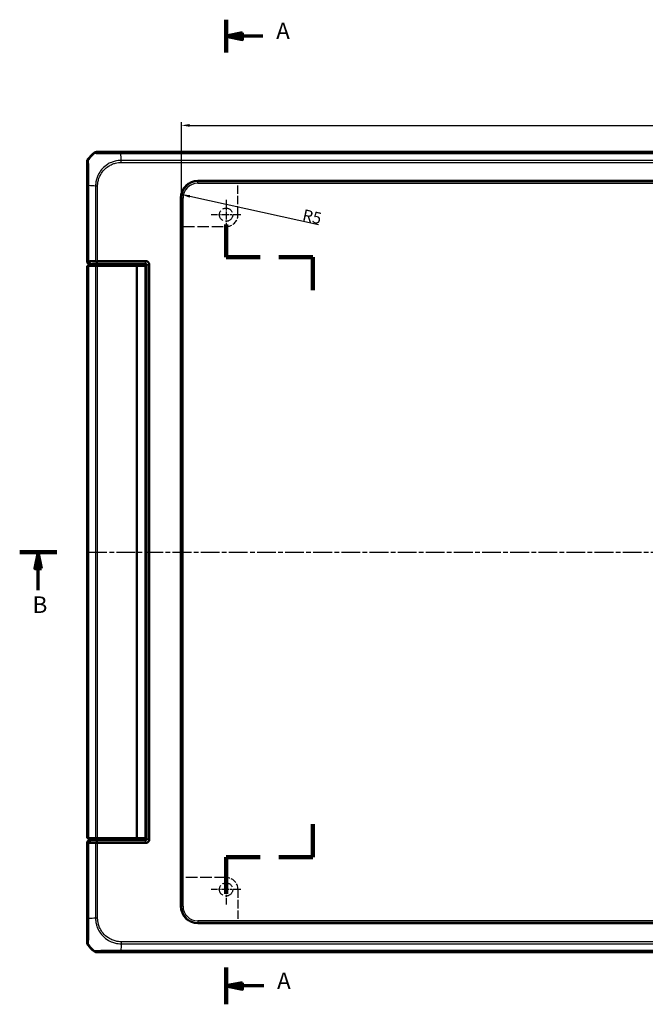
# Model space of a CAD drawing. Units: millimetres. Extents: x 1 to 1188, y 1 to 840.
# Drawn here: x 191 to 380, y 255 to 552 of the extents above; entities that cross this region are included whole.
import ezdxf

# ---------------------------------------------------------------- set-up
doc = ezdxf.new("R2010")
doc.units = ezdxf.units.MM
for name, pattern in [('CHAIN', [0.3543, 0.2362, -0.0295, 0.0591, -0.0295]), ('DASH_DOT', [0.37, 0.24, -0.06, 0.01, -0.06]), ('DASHED', [0.2067, 0.1654, -0.0413])]:
    doc.linetypes.add(name, pattern=pattern)
for name, color, linetype, lineweight in [('Bemaßung (ISO)', 1, 'Continuous', 25), ('Mittellinie (ISO)', 1, 'DASH_DOT', 25), ('Mittelpunktmarkierung (ISO)', 1, 'DASH_DOT', 25), ('Schnittlinie (ISO)', 3, 'CHAIN', 70), ('Sichtbar (ISO)', 7, 'Continuous', 50), ('Sichtbar schmal (ISO)', 1, 'Continuous', 25), ('Skizziergeometrie (ISO)', 7, 'Continuous', 25)]:
    doc.layers.add(name, color=color, linetype=linetype, lineweight=lineweight)
doc.styles.add('3_5', font='isocpeur.ttf', dxfattribs={"width": 1.1})
doc.styles.add('5', font='isocpeur.ttf', dxfattribs={"width": 1.1})
doc.dimstyles.new('18-Bopla 3_5', dxfattribs={"dimtxt": 3.5, "dimasz": 2.5, "dimexe": 1, "dimexo": 0, "dimgap": 0.2, "dimtad": 1, "dimdec": 6, "dimrnd": 1e-08, "dimtxsty": '3_5', "dimcen": 0.09, "dimdle": 7, "dimclrd": 1, "dimclre": 1, "dimclrt": 5, "dimadec": 6, "dimazin": 2, "dimtfac": 0.714286, "dimtdec": 3, "dimtmove": 0, "dimatfit": 3, "dimfxl": 1, "dimtolj": 1, "dimlwd": 25, "dimlwe": 25, "dimarcsym": 0})

# ---------------------------------------------------------------- blocks, each defined once
blk = doc.blocks.new('2DTransSchnitt0')
at = {"layer": 'Schnittlinie (ISO)', "linetype": 'Continuous', "lineweight": 140}
for p, q in [((253.07, 552.44), (253.07, 542.55)), ((253.07, 490.5), (253.07, 480.62)), ((253.07, 480.62), (263.39, 480.62)), ((268.99, 480.62), (279.3, 480.62)), ((279.3, 480.62), (279.3, 470.64)), ((279.3, 309.18), (279.3, 299.19)), ((263.39, 299.19), (253.07, 299.19)), ((253.07, 299.19), (253.07, 288.11)), ((279.3, 299.19), (268.99, 299.19)), ((253.07, 265.83), (253.07, 254.75))]:
    blk.add_line(p, q, dxfattribs=at)
at = {"layer": 'Schnittlinie (ISO)', "linetype": 'Continuous'}
for p, q in [((258.07, 548.49), (253.07, 547.49)), ((258.07, 546.49), (258.07, 548.49)), ((258.07, 547.49), (253.07, 547.49)), ((253.07, 547.49), (258.07, 546.49)), ((264.22, 547.49), (258.07, 547.49)), ((258.07, 261.29), (253.07, 260.29)), ((258.07, 260.29), (253.07, 260.29)), ((253.07, 260.29), (258.07, 259.29)), ((258.07, 259.29), (258.07, 261.29)), ((264.5, 260.29), (258.07, 260.29))]:
    blk.add_line(p, q, dxfattribs=at)
at = {"layer": 'Schnittlinie (ISO)', "linetype": 'Continuous', "flags": 128}
for points in [[(258.07, 548.49), (253.07, 547.49), (258.07, 546.49), (258.07, 548.49)], [(258.07, 261.29), (253.07, 260.29), (258.07, 259.29), (258.07, 261.29)]]:
    blk.add_lwpolyline(points, dxfattribs=at)
at = {"layer": 'Schnittlinie (ISO)'}
for points in [[(258.07, 548.49), (253.07, 547.49), (258.07, 546.49), (258.07, 548.49)], [(258.07, 261.29), (253.07, 260.29), (258.07, 259.29), (258.07, 261.29)]]:
    blk.add_solid(points, dxfattribs=at)
at = {"layer": 'Schnittlinie (ISO)', "char_height": 5, "attachment_point": 7, "style": '5'}
for insert in [(268.19, 544.99), (268.47, 257.79)]:
    blk.add_mtext('A', dxfattribs=dict(at, insert=insert))
blk = doc.blocks.new('2DTransSchnitt1')
at = {"layer": 'Schnittlinie (ISO)', "linetype": 'Continuous', "lineweight": 140}
blk.add_line((190.72, 391.47), (201.91, 391.47), dxfattribs=at)
at = {"layer": 'Schnittlinie (ISO)', "linetype": 'Continuous'}
for p, q in [((196.31, 391.47), (195.31, 386.47)), ((196.31, 386.47), (196.31, 391.47)), ((197.31, 386.47), (196.31, 391.47)), ((195.31, 386.47), (197.31, 386.47)), ((196.31, 380.01), (196.31, 386.47))]:
    blk.add_line(p, q, dxfattribs=at)
at = {"layer": 'Schnittlinie (ISO)', "linetype": 'Continuous', "flags": 128}
blk.add_lwpolyline([(197.31, 386.47), (196.31, 391.47), (195.31, 386.47), (197.31, 386.47)], dxfattribs=at)
at = {"layer": 'Schnittlinie (ISO)'}
blk.add_solid([(197.31, 386.47), (196.31, 391.47), (195.31, 386.47), (197.31, 386.47)], dxfattribs=at)
at = {"layer": 'Schnittlinie (ISO)', "insert": (194.59, 371.51), "char_height": 5, "attachment_point": 7, "style": '5'}
blk.add_mtext('B', dxfattribs=at)
blk = doc.blocks.new('*D32')
at = {"layer": 'Bemaßung (ISO)', "color": 1, "linetype": 'Continuous', "lineweight": 25}
for p, q in [((239.56, 498.48), (239.56, 521.48)), ((545.58, 498.48), (545.58, 521.48)), ((242.06, 520.48), (543.08, 520.48))]:
    blk.add_line(p, q, dxfattribs=at)
at = {"layer": 'Bemaßung (ISO)', "color": 1, "linetype": 'Continuous'}
for points in [[(242.06, 520.9), (242.06, 520.06), (239.56, 520.48)], [(543.08, 520.9), (543.08, 520.06), (545.58, 520.48)]]:
    blk.add_solid(points, dxfattribs=at)
at = {"layer": 'Defpoints', "color": 0, "linetype": 'Continuous'}
for p in [(545.58, 520.48), (239.56, 498.48), (545.58, 498.48)]:
    blk.add_point(p, dxfattribs=at)
at = {"layer": 'Bemaßung (ISO)', "color": 5, "linetype": 'Continuous', "lineweight": 25, "insert": (388.91, 520.68), "char_height": 3.5, "attachment_point": 7, "style": '3_5'}
blk.add_mtext('\\A1;306', dxfattribs=at)
blk = doc.blocks.new('*D36')
at = {"layer": 'Bemaßung (ISO)', "color": 1, "linetype": 'Continuous', "lineweight": 25}
blk.add_line((280.94, 490.46), (242.12, 499.02), dxfattribs=at)
at = {"layer": 'Bemaßung (ISO)', "color": 1, "linetype": 'Continuous'}
blk.add_solid([(242.21, 499.43), (242.03, 498.61), (239.68, 499.56)], dxfattribs=at)
at = {"layer": 'Defpoints', "color": 0, "linetype": 'Continuous'}
for p in [(239.68, 499.56), (244.56, 498.48)]:
    blk.add_point(p, dxfattribs=at)
at = {"layer": 'Bemaßung (ISO)', "color": 5, "linetype": 'Continuous', "lineweight": 25, "insert": (275.9, 491.78), "char_height": 3.5, "attachment_point": 7, "rotation": 347.5686, "style": '3_5'}
blk.add_mtext('\\A1;R5', dxfattribs=at)

msp = doc.modelspace()

# ---------------------------------------------------------------- linework, layer by layer
at = {"layer": 'Mittellinie (ISO)', "linetype": 'CHAIN', "ltscale": 23.990969}
msp.add_line((211.4210851, 391.4722175), (573.7144819, 391.4722175), dxfattribs=at)
at = {"layer": 'Mittelpunktmarkierung (ISO)', "linetype": 'CHAIN', "ltscale": 10.000767}
for p, q in [((253.0677835, 497.9722175), (253.0677835, 488.9722175)), ((257.5677835, 493.4722175), (248.5677835, 493.4722175)), ((253.0677835, 293.9722175), (253.0677835, 284.9722175)), ((257.5677835, 289.4722175), (248.5677835, 289.4722175))]:
    msp.add_line(p, q, dxfattribs=at)
at = {"layer": 'Sichtbar (ISO)'}
for p, q in [((213.9210851, 512.4722175), (571.2144819, 512.4722175)), ((211.0677835, 479.0628785), (211.0677835, 509.6189158)), ((211.8677835, 502.2629111), (211.8677835, 502.2629271)), ((211.367185, 479.3622801), (211.0677835, 479.0628785)), ((228.7538673, 479.411858), (214.2646169, 479.411858)), ((228.7678292, 479.411858), (228.7538673, 479.411858)), ((211.0677835, 479.0628785), (211.8679053, 478.2627567)), ((211.071305, 477.9722175), (211.0713354, 477.9722175)), ((211.071305, 477.9722175), (211.071305, 304.9722175)), ((211.0713354, 477.9722175), (211.367185, 477.9722175)), ((211.367185, 477.9722175), (211.6015237, 477.9722175)), ((213.6346496, 477.9722175), (211.6015237, 477.9722175)), ((211.8679053, 478.2627567), (212.1682973, 478.5631487)), ((215.4143181, 478.2627567), (211.8679053, 478.2627567)), ((213.6346496, 477.9722175), (214.2646169, 477.9722175)), ((214.1940157, 478.5978961), (228.7538673, 478.5978961)), ((225.8677835, 477.9722175), (214.2646169, 477.9722175)), ((215.6075033, 478.2653442), (217.3441284, 478.3784735)), ((217.8270913, 478.3849422), (218.1806605, 478.3849422)), ((225.8677835, 477.9722175), (226.0677835, 477.9722175)), ((226.2677835, 477.9722175), (226.0677835, 477.9722175)), ((226.0677835, 304.9722175), (226.0677835, 477.9722175)), ((228.5677835, 477.9722175), (226.2677835, 477.9722175)), ((228.5677835, 477.9722175), (229.0359383, 477.9722175)), ((229.0538216, 478.2979418), (229.0538216, 304.6464932)), ((229.8677835, 478.2979418), (229.8677835, 478.3119037)), ((229.8677835, 304.6464932), (229.8677835, 478.2979418)), ((211.8679053, 304.6816783), (211.0677835, 303.8815564)), ((211.0677835, 273.3255191), (211.0677835, 303.8815564)), ((211.0677835, 303.8815564), (211.367185, 303.5821549)), ((211.0713354, 304.9722175), (211.071305, 304.9722175)), ((211.367185, 304.9722175), (211.0713354, 304.9722175)), ((211.6015237, 304.9722175), (211.367185, 304.9722175)), ((211.6015237, 304.9722175), (213.6346496, 304.9722175)), ((212.1682973, 304.3812863), (211.8679053, 304.6816783)), ((211.8679053, 304.6816783), (215.4143181, 304.6816783)), ((214.2646169, 304.9722175), (213.6346496, 304.9722175)), ((228.7538673, 304.3465389), (214.1940157, 304.3465389)), ((225.8677835, 304.9722175), (214.2646169, 304.9722175)), ((215.6075033, 304.6790908), (217.3441284, 304.5659615)), ((217.8270913, 304.5594928), (218.1806605, 304.5594928)), ((226.0677835, 304.9722175), (225.8677835, 304.9722175)), ((226.0677835, 304.9722175), (226.2677835, 304.9722175)), ((228.5677835, 304.9722175), (226.2677835, 304.9722175)), ((229.0359383, 304.9722175), (228.5677835, 304.9722175)), ((229.8677835, 304.6325313), (229.8677835, 304.6464932)), ((214.2646169, 303.532577), (228.7538673, 303.532577)), ((228.7538673, 303.532577), (228.7678292, 303.532577)), ((221.2770899, 271.2722175), (221.277035, 271.2722175)), ((571.2144819, 270.4722175), (213.9210851, 270.4722175))]:
    msp.add_line(p, q, dxfattribs=at)
for centre, start, end in [((222.8504707, 500.6895303), 129.628589082, 140.371410918), ((222.8504707, 282.2549047), 219.628589082, 230.371410918)]:
    msp.add_arc(centre, 15, start, end, dxfattribs=at)
for centre, major_axis, ratio, start_param, end_param in [((213.9213898, 511.4720652), (-0.7073222, 0.7073222), 0.9996954599, 5.497939437, 6.1894648845), ((212.0679358, 509.6186112), (-0.7073222, 0.7073222), 0.9996954599, 0.0937204226, 0.7852458701), ((212.3670327, 478.3618231), (-0.9998476, 1.0004571), 0.0174497467, 5.9481365883, 6.2831906238), ((214.2646169, 478.3942506), (0, 1.0176074), 0.9826972631, 0, 0.3349098715), ((215.4143181, 478.2662477), (-0.2, 0), 0.0174550649, 1.5707963268, 2.8797932661), ((217.8270913, 478.3762146), (-0.5, 0), 0.0174550649, 4.7123889804, 6.021385919), ((218.1803558, 477.3847898), (0.7073222, 0.7073222), 0.9996954599, 6.1254008861, 7.0684311773), ((215.4143181, 304.6781873), (0.2, 0), 0.0174550649, 0.2617993874, 1.5707963268), ((217.8270913, 304.5682203), (0.5, 0), 0.0174550649, 3.4033920414, 4.7123889804), ((218.1803558, 305.5596451), (0.7073222, -0.7073222), 0.9996954599, 5.497939437, 6.4409697283), ((212.3670327, 304.5826119), (-0.9998476, -1.0004571), 0.0174497467, 6.2831799906, 6.618234026), ((214.2646169, 304.5501844), (0, -1.0176074), 0.9826972631, 5.9482754357, 6.2831853072), ((212.0679358, 273.3258238), (-0.7073222, -0.7073222), 0.9996954599, 5.497939437, 6.1894648845), ((213.9213898, 271.4723698), (-0.7073222, -0.7073222), 0.9996954599, 0.0937204226, 0.7852458701)]:
    msp.add_ellipse(centre, major_axis=major_axis, ratio=ratio, start_param=start_param, end_param=end_param, dxfattribs=at)
for points, knots in [([(211.4285227, 479.3123859), (211.4454471, 479.3287847), (211.4660316, 479.3422302), (211.5103468, 479.3604731), (211.5326343, 479.3663456), (211.571331, 479.3717), (211.5860863, 479.3728356), (211.6015237, 479.373156)], [-0.202432398113, -0.202432398113, -0.202432398113, -0.202432398113, -0.18675033486, -0.18675033486, -0.173971806692, -0.173971806692, -0.166688844127, -0.166688844127, -0.166688844127, -0.166688844127]), ([(212.1682973, 478.5631487), (212.0358692, 478.6972942), (211.9033447, 478.8315243), (211.6567506, 479.0812692), (211.5426534, 479.196815), (211.4285227, 479.3123859)], [-0.1168246858, -0.1168246858, -0.1168246858, -0.1168246858, -0.05838043707, -0.05838043707, -0.00810754441, -0.00810754441, -0.00810754441, -0.00810754441]), ([(213.6346496, 479.4080073), (213.4952081, 479.4060343), (213.3577992, 479.4040178), (212.9968192, 479.398524), (212.7770313, 479.3949712), (212.5635412, 479.3913068), (212.3510648, 479.3876599), (212.1448267, 479.3839024), (211.8283514, 479.3777812), (211.7137719, 479.3754857), (211.6015237, 479.373156)], [0.68092503807, 0.68092503807, 0.68092503807, 0.68092503807, 0.71680884772, 0.71680884772, 0.77667151714, 0.77667151714, 0.77667151714, 0.83624994044, 0.83624994044, 0.87111984534, 0.87111984534, 0.87111984534, 0.87111984534]), ([(213.6346496, 479.4080073), (213.6483764, 479.4082015), (213.6624004, 479.4079519), (213.7080974, 479.4057354), (213.7406333, 479.402084), (213.8267261, 479.3874186), (213.8809622, 479.3735117), (213.9359328, 479.3553197)], [-0.037467180615, -0.037467180615, -0.037467180615, -0.037467180615, -0.032154734884, -0.032154734884, -0.020498364899, -0.020498364899, -0.002177971732, -0.002177971732, -0.002177971732, -0.002177971732]), ([(213.9359328, 479.3553197), (213.975191, 479.2384575), (214.0146926, 479.1216226), (214.1006198, 478.8691482), (214.1471479, 478.733478), (214.1940157, 478.5978961)], [-0.10927719396, -0.10927719396, -0.10927719396, -0.10927719396, -0.05873481342, -0.05873481342, 0, 0, 0, 0]), ([(229.8677835, 478.3119037), (229.8677835, 478.4898681), (229.8237673, 478.6676882), (229.6894066, 478.9224011), (229.6233952, 479.0119191), (229.5456199, 479.0896944), (229.4678446, 479.1674697), (229.3783266, 479.2334811), (229.1236137, 479.3678418), (228.9457936, 479.411858), (228.7678292, 479.411858)], [-0.7852458702, -0.7852458702, -0.7852458702, -0.7852458702, -0.299908638, -0.299908638, 0, 0, 0, 0.299908638, 0.299908638, 0.7852458701, 0.7852458701, 0.7852458701, 0.7852458701]), ([(212.1682973, 478.5631487), (212.2911954, 478.565727), (212.4170922, 478.5682618), (212.7348986, 478.5744041), (212.9301496, 478.5779589), (213.1312902, 478.5814091), (213.3333905, 478.5848757), (213.5414369, 478.5882367), (213.8988897, 478.5936739), (214.045249, 478.5958112), (214.1940157, 478.5978961)], [-0.87684574158, -0.87684574158, -0.87684574158, -0.87684574158, -0.83624994044, -0.83624994044, -0.77667151714, -0.77667151714, -0.77667151714, -0.71680884772, -0.71680884772, -0.67650253316, -0.67650253316, -0.67650253316, -0.67650253316]), ([(228.7538673, 478.5978961), (228.7561943, 478.5978961), (228.7585212, 478.597869), (228.7631752, 478.5977607), (228.7655022, 478.5976795), (228.7678292, 478.5975712)], [-7.7590098831089, -7.7590098831089, -7.7590098831089, -7.7590098831089, -7.7583117868514, -7.7583117868514, -7.7576136905939, -7.7576136905939, -7.7576136905939, -7.7576136905939]), ([(228.7678292, 478.5975712), (228.814059, 478.5954183), (228.8591572, 478.5824742), (228.9235648, 478.5468819), (228.9461639, 478.5298599), (228.9659747, 478.5100492), (228.9857854, 478.4902384), (229.0028074, 478.4676393), (229.0383997, 478.4032318), (229.0513438, 478.3581335), (229.0534967, 478.3119037)], [-0.7852458701, -0.7852458701, -0.7852458701, -0.7852458701, -0.299908638, -0.299908638, 0, 0, 0, 0.299908638, 0.299908638, 0.7852458702, 0.7852458702, 0.7852458702, 0.7852458702]), ([(229.0534967, 478.3119037), (229.053605, 478.3095767), (229.0536862, 478.3072497), (229.0537945, 478.3025957), (229.0538216, 478.3002688), (229.0538216, 478.2979418)], [-11.9089686210879, -11.9089686210879, -11.9089686210879, -11.9089686210879, -11.9082705248304, -11.9082705248304, -11.9075724285729, -11.9075724285729, -11.9075724285729, -11.9075724285729]), ([(212.1682973, 304.3812863), (212.0358965, 304.2471685), (211.9033995, 304.1129661), (211.6568054, 303.8632213), (211.5426808, 303.7476477), (211.4285227, 303.6320491)], [0, 0, 0, 0, 0.05843215895, 0.05843215895, 0.10871709472, 0.10871709472, 0.10871709472, 0.10871709472]), ([(214.1940157, 304.3465389), (214.045249, 304.3486238), (213.8988897, 304.350761), (213.5414369, 304.3561982), (213.3333905, 304.3595593), (213.1312902, 304.3630259), (212.9301496, 304.3664761), (212.7348986, 304.3700309), (212.4170922, 304.3761731), (212.2911954, 304.378708), (212.1682973, 304.3812863)], [0.67650253316, 0.67650253316, 0.67650253316, 0.67650253316, 0.71680884772, 0.71680884772, 0.77667151714, 0.77667151714, 0.77667151714, 0.83624994044, 0.83624994044, 0.87684574158, 0.87684574158, 0.87684574158, 0.87684574158]), ([(214.1940157, 304.3465389), (214.1471421, 304.2109402), (214.1006083, 304.0752532), (214.0146812, 303.8227789), (213.9751854, 303.7059606), (213.9359328, 303.5891153)], [-0.11742770653, -0.11742770653, -0.11742770653, -0.11742770653, -0.05868566947, -0.05868566947, -0.00815057454, -0.00815057454, -0.00815057454, -0.00815057454]), ([(228.7678292, 304.3468638), (228.7655022, 304.3467554), (228.7631752, 304.3466742), (228.7585212, 304.346566), (228.7561943, 304.3465389), (228.7538673, 304.3465389)], [7.7576136905939, 7.7576136905939, 7.7576136905939, 7.7576136905939, 7.7583117868514, 7.7583117868514, 7.7590098831089, 7.7590098831089, 7.7590098831089, 7.7590098831089]), ([(228.7678292, 303.532577), (228.9457936, 303.532577), (229.1236137, 303.5765932), (229.3783266, 303.7109539), (229.4678446, 303.7769653), (229.5456199, 303.8547406), (229.6233952, 303.9325159), (229.6894066, 304.0220338), (229.8237673, 304.2767468), (229.8677835, 304.4545669), (229.8677835, 304.6325313)], [-0.7852458701, -0.7852458701, -0.7852458701, -0.7852458701, -0.299908638, -0.299908638, 0, 0, 0, 0.299908638, 0.299908638, 0.7852458701, 0.7852458701, 0.7852458701, 0.7852458701]), ([(229.0534967, 304.6325313), (229.0513438, 304.5863015), (229.0383997, 304.5412032), (229.0028074, 304.4767957), (228.9857854, 304.4541966), (228.9659747, 304.4343858), (228.9461639, 304.414575), (228.9235648, 304.3975531), (228.8591572, 304.3619608), (228.814059, 304.3490167), (228.7678292, 304.3468638)], [-0.7852458701, -0.7852458701, -0.7852458701, -0.7852458701, -0.299908638, -0.299908638, 0, 0, 0, 0.299908638, 0.299908638, 0.7852458701, 0.7852458701, 0.7852458701, 0.7852458701]), ([(229.0538216, 304.6464932), (229.0538216, 304.6441662), (229.0537945, 304.6418392), (229.0536862, 304.6371853), (229.053605, 304.6348583), (229.0534967, 304.6325313)], [5.4575724285729, 5.4575724285729, 5.4575724285729, 5.4575724285729, 5.4582705248304, 5.4582705248304, 5.4589686210879, 5.4589686210879, 5.4589686210879, 5.4589686210879]), ([(211.6015237, 303.571279), (211.5904569, 303.5715087), (211.5797343, 303.5721575), (211.5459444, 303.5756339), (211.52449, 303.58016), (211.4741634, 303.5971024), (211.4487423, 303.6124575), (211.4285227, 303.6320491)], [-0.037427562009, -0.037427562009, -0.037427562009, -0.037427562009, -0.032257574158, -0.032257574158, -0.020578061681, -0.020578061681, -0.002029002345, -0.002029002345, -0.002029002345, -0.002029002345]), ([(211.6015237, 303.571279), (211.7137719, 303.5689493), (211.8283514, 303.5666538), (212.1448267, 303.5605326), (212.3510648, 303.5567751), (212.5635412, 303.5531282), (212.7770313, 303.5494638), (212.9968192, 303.545911), (213.3577992, 303.5404172), (213.4952081, 303.5384006), (213.6346496, 303.5364277)], [-0.87111984534, -0.87111984534, -0.87111984534, -0.87111984534, -0.83624994044, -0.83624994044, -0.77667151714, -0.77667151714, -0.77667151714, -0.71680884772, -0.71680884772, -0.68092503807, -0.68092503807, -0.68092503807, -0.68092503807]), ([(213.9359328, 303.5891153), (213.8923275, 303.5746845), (213.8491336, 303.5629337), (213.7692299, 303.5464703), (213.7326489, 303.5411788), (213.6758528, 303.5368232), (213.6549376, 303.5361407), (213.6346496, 303.5364277)], [-0.203369744484, -0.203369744484, -0.203369744484, -0.203369744484, -0.188689345279, -0.188689345279, -0.175662655604, -0.175662655604, -0.167733041156, -0.167733041156, -0.167733041156, -0.167733041156])]:
    msp.add_open_spline(points, degree=3, knots=knots, dxfattribs=at)
at = {"layer": 'Sichtbar schmal (ISO)'}
for p, q in [((213.2833451, 512.2424566), (213.459946, 512.0658557)), ((214.0978388, 512.2954638), (213.9210851, 512.4722175)), ((563.8727616, 512.172816), (221.2628054, 512.172816)), ((211.0677835, 509.6189158), (211.2445372, 509.4421621)), ((211.4742923, 510.079908), (211.2975444, 510.2566559)), ((221.2628336, 511.9384772), (563.8727608, 511.9384772)), ((221.4013897, 509.2756931), (221.4013897, 509.9040217)), ((221.4013897, 509.2753841), (563.7341773, 509.2753841)), ((563.7340955, 509.9053514), (221.4013905, 509.9053514)), ((540.59831, 503.8019368), (244.537257, 503.8019368)), ((244.537257, 503.5019825), (244.537257, 503.8019368)), ((244.537257, 503.5019825), (540.59831, 503.5019825)), ((244.5584468, 503.4807927), (244.537257, 503.5019825)), ((244.5584468, 502.9808689), (244.5584468, 503.4807927)), ((540.5771202, 503.4807927), (244.5584468, 503.4807927)), ((211.367185, 502.281003), (211.6015238, 502.281003)), ((211.367185, 502.281003), (211.367185, 479.3622801)), ((211.6015237, 479.373156), (211.6015237, 502.2810039)), ((213.6346496, 502.1423516), (213.6346496, 479.4080073)), ((214.2639152, 502.1465243), (213.6353659, 502.1437917)), ((214.2646169, 479.411858), (214.2646169, 502.1424188)), ((244.5584468, 502.9808689), (540.5771202, 502.9808689)), ((239.2380642, 498.502744), (239.2380642, 284.441691)), ((239.5380185, 498.502744), (239.2380642, 498.502744)), ((239.5380185, 284.441691), (239.5380185, 498.502744)), ((239.5380185, 498.502744), (239.5592083, 498.4815542)), ((240.0591321, 498.4815542), (239.5592083, 498.4815542)), ((239.5592083, 498.4815542), (239.5592083, 284.4628807)), ((240.0591321, 284.4628807), (240.0591321, 498.4815542)), ((228.7538673, 478.5978961), (228.7538673, 479.411858)), ((228.7678292, 479.411858), (228.7678292, 478.5975712)), ((211.0713354, 304.9722175), (211.0713354, 477.9722175)), ((211.367185, 477.9722175), (211.367185, 304.9722175)), ((211.6015237, 304.9722175), (211.6015237, 477.9722175)), ((213.6346496, 477.9722175), (213.6346496, 304.9722175)), ((214.2646169, 304.9722175), (214.2646169, 477.9722175)), ((218.2507854, 478.4550671), (218.1806605, 478.3849422)), ((220.1155454, 478.4773626), (220.1155454, 478.1774083)), ((227.9454457, 478.4773626), (220.1155454, 478.4773626)), ((220.1155454, 478.1774083), (227.9454457, 478.1774083)), ((225.8677835, 477.9722175), (225.8677835, 304.9722175)), ((226.2677835, 304.9722175), (226.2677835, 477.9722175)), ((227.9454457, 478.4773626), (227.9454457, 478.1774083)), ((227.9454457, 478.1774083), (227.9454457, 477.9722175)), ((228.5677835, 477.9722175), (228.5677835, 304.9722175)), ((228.7538673, 478.5978961), (228.6453391, 478.4893679)), ((228.9452934, 478.1894136), (229.0538216, 478.2979418)), ((228.9452934, 477.9722175), (228.9452934, 478.1894136)), ((229.0534967, 478.3119037), (229.8677835, 478.3119037)), ((229.8677835, 478.2979418), (229.0538216, 478.2979418)), ((218.1806605, 304.5594928), (218.2507854, 304.4893679)), ((227.9454457, 304.7670267), (220.1155454, 304.7670267)), ((220.1155454, 304.7670267), (220.1155454, 304.4670724)), ((220.1155454, 304.4670724), (227.9454457, 304.4670724)), ((227.9454457, 304.9722175), (227.9454457, 304.7670267)), ((227.9454457, 304.7670267), (227.9454457, 304.4670724)), ((228.6453391, 304.4550671), (228.7538673, 304.3465389)), ((228.7538673, 303.532577), (228.7538673, 304.3465389)), ((228.7678292, 304.3468638), (228.7678292, 303.532577)), ((228.9452934, 304.7550214), (228.9452934, 304.9722175)), ((229.0538216, 304.6464932), (228.9452934, 304.7550214)), ((229.8677835, 304.6325313), (229.0534967, 304.6325313)), ((229.0538216, 304.6464932), (229.8677835, 304.6464932)), ((211.367185, 303.5821549), (211.367185, 280.6672394)), ((211.6015237, 280.6672142), (211.6015237, 303.571279)), ((213.6346496, 303.5364277), (213.6346496, 280.8058245)), ((214.2646169, 280.8058237), (214.2646169, 303.532577)), ((239.2380642, 284.441691), (239.5380185, 284.441691)), ((239.5592083, 284.4628807), (239.5380185, 284.441691)), ((240.0591321, 284.4628807), (239.5592083, 284.4628807)), ((214.2638238, 280.8058237), (213.6358244, 280.8058237)), ((244.5584468, 279.9635661), (244.5584468, 279.4636423)), ((540.5771202, 279.9635661), (244.5584468, 279.9635661)), ((244.537257, 279.4424525), (244.5584468, 279.4636423)), ((244.537257, 279.4424525), (244.537257, 279.1424982)), ((540.59831, 279.4424525), (244.537257, 279.4424525)), ((244.537257, 279.1424982), (540.59831, 279.1424982)), ((244.5584468, 279.4636423), (540.5771202, 279.4636423)), ((211.2445372, 273.5022728), (211.0677835, 273.3255191)), ((211.2975444, 272.6877791), (211.4741675, 272.8644021)), ((563.8727334, 271.0059577), (221.2589971, 271.0059577)), ((221.2589979, 270.771619), (221.2589979, 271.0059578)), ((221.3861328, 273.6682986), (221.3891021, 273.0395668)), ((563.7341773, 273.6690509), (221.3975822, 273.6690509)), ((221.3976362, 273.0390836), (563.7341765, 273.0390836)), ((213.460197, 270.8788302), (213.2833451, 270.7019784)), ((213.9210851, 270.4722175), (214.0978388, 270.6489712)), ((221.2589979, 270.771619), (563.8727616, 270.771619))]:
    msp.add_line(p, q, dxfattribs=at)
for centre, major_axis, ratio, start_param, end_param in [((223.0209177, 500.5190833), (-10.6066017, -10.6066017), 0.9993910125, 4.6186401744, 4.8061841404), ((214.0978388, 511.2956161), (0.7071068, 0.7071068), 0.9996954599, 0.7861582973, 1.4757282702), ((221.2631956, 511.172956), (0.0000509, 1), 0.0029138272, 0.0174533666, 0.696331004), ((212.2444281, 509.4424096), (-0.6626989, -0.748886), 0.9997284783, 4.746062082, 5.4366710759), ((220.5933543, 500.4558426), (0, -15), 0.0693633452, 2.2523073679, 2.4427674043), ((244.5388715, 498.5011295), (-3.7488076, 3.7488076), 0.9996954599, 5.497939437, 7.0684311773), ((244.5388715, 498.5011295), (-3.5367402, 3.5367402), 0.9996589331, 5.497939437, 7.0684311773), ((244.5598176, 498.4801834), (-3.5363956, 3.5363956), 0.9997563438, 5.497939437, 7.0684311773), ((223.0841583, 501.4729677), (-14.9999999, 1.0402932), 0.0012047626, 5.3938982021, 5.5843045273), ((244.5598176, 498.4801834), (-3.1829499, 3.1829499), 0.9996954599, 5.497939437, 7.0684311773), ((218.2501761, 477.4546101), (0.7077529, 0.7077529), 0.9990870284, 6.0411063608, 7.0684311773), ((218.2501761, 477.4546101), (1.4146444, 1.4146444), 0.9996954599, 5.7593775412, 5.867343802), ((227.9454457, 478.4895812), (-0.7, 0), 0.0174550649, 1.5707963268, 3.1241393606), ((227.9454457, 478.1896269), (1, 0), 0.0122185454, 4.7123889804, 6.2657320137), ((228.6453391, 478.1894136), (0.212132, -0.212132), 0.9996954599, 0.7855504566, 2.3560421969), ((218.2501761, 305.4898249), (0.7077529, -0.7077529), 0.9990870284, 5.497939437, 6.5252642536), ((218.2501761, 305.4898249), (1.4146444, -1.4146444), 0.9996954599, 0.4158415051, 0.523807766), ((227.9454457, 304.7548081), (-1, 0), 0.0122185454, 3.1590459471, 4.7123889804), ((227.9454457, 304.4548538), (0.7, 0), 0.0174550649, 0.017453293, 1.5707963268), ((228.6453391, 304.7550214), (-0.212132, -0.212132), 0.9996954599, 0.7855504566, 2.3560421969), ((244.5388715, 284.4433055), (-3.7488076, -3.7488076), 0.9996954599, 5.497939437, 7.0684311773), ((244.5388715, 284.4433055), (-3.5367402, -3.5367402), 0.9996589331, 5.497939437, 7.0684311773), ((244.5598176, 284.4642516), (-3.5363956, -3.5363956), 0.9997563438, 5.497939437, 7.0684311773), ((244.5598176, 284.4642516), (-3.1829499, -3.1829499), 0.9996954599, 5.497939437, 7.0684311773), ((212.3670324, 280.6667961), (-1, 0.0000163), 0.0009349086, 0.0174533001, 0.6984859094), ((223.0841583, 279.9977883), (-15, 0), 0.0693633452, 5.3939000215, 5.5842536608), ((212.2443849, 273.5022728), (-0.7071068, 0.7071068), 0.9996954599, 0.7861096182, 1.4758453734), ((223.0209177, 282.4253517), (10.6066017, -10.6066017), 0.9993910125, 4.6186401744, 4.8061389149), ((222.0670333, 282.4885923), (-1.0402932, -14.9999999), 0.0012047626, 5.3939147328, 5.5843045273), ((214.0977422, 271.6487828), (0.6270538, -0.778976), 0.999612786, 4.9137667164, 5.6052309051)]:
    msp.add_ellipse(centre, major_axis=major_axis, ratio=ratio, start_param=start_param, end_param=end_param, dxfattribs=at)
for points, knots in [([(213.460223, 512.0655787), (213.4608759, 512.0666079), (213.4608885, 512.0666026), (213.4609012, 512.0665973), (213.4663416, 512.0643184), (213.4750207, 512.0580027), (213.5357735, 512.0503632), (213.5791946, 512.0472779), (213.6751474, 512.0380883), (213.728025, 512.0338115), (213.9222787, 512.0203833), (214.0935452, 512.0110927), (214.5137833, 511.9940902), (214.7624554, 511.9865528), (215.4346562, 511.9689025), (215.8831807, 511.9588829), (216.9143004, 511.9475816), (217.503828, 511.9444023), (218.8270503, 511.937893), (219.576611, 511.9379843), (220.6464684, 511.94082), (220.9780116, 511.9403571), (221.2613655, 511.9401088), (221.2618086, 511.9401085), (221.2622516, 511.9401081), (221.2626954, 511.9398195)], [-1.1069366343, -1.1069366343, -1.1069366343, -1.1069366343, -1.1067773766, -1.1067773766, -1.1067773766, -1.0383473543, -1.0383473543, -0.969917332, -0.969917332, -0.9114337508, -0.9114337508, -0.7845201474, -0.7845201474, -0.6572621612, -0.6572621612, -0.4814227717, -0.4814227717, -0.2966935765, -0.2966935765, -0.0849668969, -0.0849668969, 0, 0, 0, 0.0001328736, 0.0001328736, 0.0001328736, 0.0001328736]), ([(221.2631956, 512.1728037), (220.9799738, 512.1728181), (220.6966958, 512.1730554), (219.7143846, 512.1751218), (219.0254662, 512.1784169), (217.8131585, 512.1877178), (217.2754124, 512.193423), (216.3294493, 512.2066398), (215.9164776, 512.2139739), (215.2986238, 512.2281188), (215.0694774, 512.2344856), (214.6811711, 512.2477296), (214.5222422, 512.2545903), (214.3416795, 512.2649782), (214.2924437, 512.2682996), (214.2029241, 512.275564), (214.1633993, 512.2795105), (214.1100476, 512.2874405), (214.1005652, 512.2914213), (214.097282, 512.2954018), (214.097265, 512.2954224), (214.097248, 512.295443), (214.0978388, 512.2954638)], [0, 0, 0, 0, 0.0849668969, 0.0849668969, 0.2966935765, 0.2966935765, 0.4814227717, 0.4814227717, 0.6572621612, 0.6572621612, 0.7845201474, 0.7845201474, 0.9114337508, 0.9114337508, 0.969917332, 0.969917332, 1.0383473543, 1.0383473543, 1.1067773766, 1.1067773766, 1.1067773766, 1.1071319399, 1.1071319399, 1.1071319399, 1.1071319399]), ([(211.2445804, 509.4424096), (211.2464426, 509.4407617), (211.248305, 509.4384848), (211.2537544, 509.4225497), (211.2573315, 509.3999501), (211.2761629, 509.2304992), (211.2910311, 508.9368026), (211.3146998, 508.1549029), (211.32409, 507.7296072), (211.3410091, 506.7218042), (211.3483195, 506.1272371), (211.3580477, 505.0185232), (211.3612506, 504.5268972), (211.3649511, 503.6873526), (211.3660079, 503.3475312), (211.367034, 502.7648682), (211.3671801, 502.5233841), (211.3671846, 502.2820064), (211.3671846, 502.2816719), (211.3671846, 502.2813375), (211.367185, 502.281003)], [-1.1113936251, -1.1113936251, -1.1113936251, -1.1113936251, -1.0793787137, -1.0793787137, -1.0175987838, -1.0175987838, -0.7517000936, -0.7517000936, -0.5479757525, -0.5479757525, -0.332184881, -0.332184881, -0.1756864102, -0.1756864102, -0.0724133498, -0.0724133498, 0, 0, 0, 0.0001003372, 0.0001003372, 0.0001003372, 0.0001003372]), ([(211.6015238, 502.2810039), (211.6014506, 502.2815602), (211.6014506, 502.2821169), (211.6014506, 502.2826739), (211.6014518, 502.5249503), (211.5987221, 502.8045761), (211.5986958, 503.4436907), (211.5995576, 503.8122622), (211.6001133, 504.7273359), (211.5991206, 505.2646075), (211.5930206, 506.4730837), (211.5869832, 507.1242104), (211.5695456, 508.221846), (211.5557764, 508.6813748), (211.5255347, 509.530272), (211.5052585, 509.8438964), (211.4865765, 510.0305601), (211.4833885, 510.0570769), (211.4774437, 510.0748487), (211.4751652, 510.0770043), (211.4738578, 510.0793391), (211.473853, 510.0793477), (211.4738482, 510.0793564), (211.4739788, 510.0792425)], [-0.0001664626, -0.0001664626, -0.0001664626, -0.0001664626, 0, 0, 0, 0.0724133498, 0.0724133498, 0.1756864102, 0.1756864102, 0.332184881, 0.332184881, 0.5479757525, 0.5479757525, 0.7517000936, 0.7517000936, 1.0175987838, 1.0175987838, 1.0793787137, 1.0793787137, 1.1113936251, 1.1113936251, 1.1113936251, 1.1115121299, 1.1115121299, 1.1115121299, 1.1115121299]), ([(221.4013905, 509.9053514), (221.4008612, 509.9040207), (221.400329, 509.9040197), (221.3997965, 509.9040187), (221.252525, 509.9037355), (221.0815944, 509.8976789), (220.7640807, 509.8730971), (220.6101836, 509.8562325), (220.1429697, 509.7972947), (219.8217076, 509.7434204), (219.1317177, 509.5713073), (218.7630744, 509.4477963), (217.9880197, 509.1236135), (217.582337, 508.9103849), (216.6587335, 508.3151541), (216.1638168, 507.9018957), (215.3134296, 506.9915899), (214.946792, 506.4910255), (214.2008887, 505.1695992), (213.8975388, 504.3105035), (213.7186976, 503.2395823), (213.6923969, 503.0506364), (213.6479603, 502.6229954), (213.6374423, 502.3534408), (213.6354286, 502.1437919), (213.6354239, 502.1433109), (213.6354193, 502.1428302), (213.6356442, 502.1423516)], [-1.1145773834, -1.1145773834, -1.1145773834, -1.1145773834, -1.1144199476, -1.1144199476, -1.1144199476, -1.0708743645, -1.0708743645, -1.0273287815, -1.0273287815, -0.9402376154, -0.9402376154, -0.8336637459, -0.8336637459, -0.7086129808, -0.7086129808, -0.5332836336, -0.5332836336, -0.3655536026, -0.3655536026, -0.1187118372, -0.1187118372, -0.0648524923, -0.0648524923, 0, 0, 0, 0.000148788, 0.000148788, 0.000148788, 0.000148788]), ([(214.2639152, 502.1465243), (214.2629753, 502.3626972), (214.268707, 502.5790589), (214.3084957, 502.9727596), (214.3325032, 503.1509206), (214.4996195, 504.1395437), (214.7783075, 504.9264391), (215.4664278, 506.1384817), (215.806031, 506.5968938), (216.5895973, 507.4351995), (217.0422523, 507.8159199), (217.8914015, 508.3642795), (218.2645767, 508.561412), (218.9763775, 508.8613355), (219.3159813, 508.9756422), (219.9476489, 509.1351508), (220.2372253, 509.1866542), (220.6732862, 509.238742), (220.8188772, 509.252733), (221.1100853, 509.272201), (221.255754, 509.275436), (221.4009057, 509.2756922), (221.4010669, 509.2756925), (221.401228, 509.2756928), (221.4013897, 509.2753841)], [0, 0, 0, 0, 0.0648524923, 0.0648524923, 0.1187118372, 0.1187118372, 0.3655536026, 0.3655536026, 0.5332836336, 0.5332836336, 0.7086129808, 0.7086129808, 0.8336637459, 0.8336637459, 0.9402376154, 0.9402376154, 1.0273287815, 1.0273287815, 1.0708743645, 1.0708743645, 1.1144199476, 1.1144199476, 1.1144199476, 1.1144682918, 1.1144682918, 1.1144682918, 1.1144682918]), ([(220.1155454, 478.4773626), (220.0194002, 478.4773626), (219.9225838, 478.4771994), (219.6749626, 478.4763771), (219.5282003, 478.4754878), (219.209547, 478.4727418), (219.0440495, 478.4706715), (218.7736589, 478.4663981), (218.6616832, 478.464265), (218.4495239, 478.4597728), (218.3494719, 478.4574132), (218.2507854, 478.4550671)], [-0.23402667726, -0.23402667726, -0.23402667726, -0.23402667726, -0.20518312373, -0.20518312373, -0.15903343808, -0.15903343808, -0.09903884673, -0.09903884673, -0.04951675051, -0.04951675051, 0.0005123244, 0.0005123244, 0.0005123244, 0.0005123244]), ([(218.2507854, 478.4550671), (218.3917294, 478.4568717), (218.5332682, 478.4439153), (218.8026619, 478.4015118), (218.9307672, 478.3733229), (219.2091136, 478.3129688), (219.3611507, 478.2810515), (219.636962, 478.234549), (219.7589339, 478.2173069), (219.9607442, 478.1931802), (220.0386945, 478.1848795), (220.1155454, 478.1774083)], [-0.0005123244, -0.0005123244, -0.0005123244, -0.0005123244, 0.04951675051, 0.04951675051, 0.09903884673, 0.09903884673, 0.15903343808, 0.15903343808, 0.20518312373, 0.20518312373, 0.23402667726, 0.23402667726, 0.23402667726, 0.23402667726]), ([(220.1155454, 304.7670267), (219.9960711, 304.7554117), (219.8739607, 304.7417585), (219.5634159, 304.6998172), (219.3788493, 304.6667578), (218.9664806, 304.5800384), (218.7341428, 304.5210035), (218.4050993, 304.4916044), (218.3277782, 304.4883821), (218.2507854, 304.4893679)], [0, 0, 0, 0, 0.0448409169, 0.0448409169, 0.11658638393, 0.11658638393, 0.20720986075, 0.20720986075, 0.23453900492, 0.23453900492, 0.23453900492, 0.23453900492]), ([(218.2507854, 304.4893679), (218.3046944, 304.4880863), (218.3589908, 304.4868008), (218.5988526, 304.4813156), (218.7977086, 304.4772852), (219.2258988, 304.4714648), (219.4399355, 304.4694021), (219.8149805, 304.4674718), (219.9660756, 304.4670724), (220.1155454, 304.4670724)], [-0.23453900492, -0.23453900492, -0.23453900492, -0.23453900492, -0.20720986075, -0.20720986075, -0.11658638393, -0.11658638393, -0.0448409169, -0.0448409169, 0, 0, 0, 0]), ([(211.3671847, 280.6667961), (211.3671822, 280.5133716), (211.3671501, 280.3598684), (211.3667949, 280.0261197), (211.3664724, 279.8460061), (211.3640367, 278.8626822), (211.3596362, 278.080111), (211.3468473, 276.6789112), (211.3387339, 276.0560443), (211.3208645, 275.0612576), (211.3112722, 274.6550614), (211.2931861, 274.1018649), (211.285074, 273.914385), (211.2697192, 273.6611587), (211.2626091, 273.5810182), (211.2518462, 273.5153987), (211.2482169, 273.5047575), (211.2445845, 273.5017527), (211.2445688, 273.5017397), (211.2445531, 273.5017267), (211.2445372, 273.5022728)], [0, 0, 0, 0, 0.0460273712, 0.0460273712, 0.1002968491, 0.1002968491, 0.3438066946, 0.3438066946, 0.5713103845, 0.5713103845, 0.7713836731, 0.7713836731, 0.921208722, 0.921208722, 1.0443006044, 1.0443006044, 1.1067468151, 1.1067468151, 1.1067468151, 1.1070168838, 1.1070168838, 1.1070168838, 1.1070168838]), ([(211.4744223, 272.864657), (211.4734734, 272.8652516), (211.4734761, 272.8652577), (211.4734788, 272.8652639), (211.4756294, 272.8701404), (211.4794879, 272.8827423), (211.4896784, 272.9562178), (211.5001279, 273.0402699), (211.5191561, 273.313157), (211.5282781, 273.5168029), (211.5508571, 274.1173937), (211.5652944, 274.5566885), (211.5853263, 275.6378984), (211.5919709, 276.320752), (211.600485, 277.8476442), (211.5999852, 278.7026924), (211.5988879, 279.7736542), (211.5992094, 279.9690253), (211.601344, 280.3375517), (211.6010616, 280.5124196), (211.6012506, 280.6662074), (211.6012506, 280.6662529), (211.6012507, 280.6662984), (211.6012506, 280.6663439)], [-1.1068250487, -1.1068250487, -1.1068250487, -1.1068250487, -1.1067468151, -1.1067468151, -1.1067468151, -1.0443006044, -1.0443006044, -0.921208722, -0.921208722, -0.7713836731, -0.7713836731, -0.5713103845, -0.5713103845, -0.3438066946, -0.3438066946, -0.1002968491, -0.1002968491, -0.0460273712, -0.0460273712, 0, 0, 0, 0.0000136207, 0.0000136207, 0.0000136207, 0.0000136207]), ([(213.6346496, 280.8058245), (213.6358273, 280.8055453), (213.6358305, 280.805236), (213.6358337, 280.8049265), (213.6374786, 280.6447939), (213.6424304, 280.4454951), (213.670198, 280.077291), (213.6912004, 279.9018547), (213.7679196, 279.3720546), (213.8412065, 279.0136031), (214.0692535, 278.2193997), (214.2364738, 277.7884569), (214.7014989, 276.8460764), (215.0237673, 276.3437159), (215.8982872, 275.2747842), (216.4905301, 274.7439187), (217.6523652, 273.9844529), (218.1852586, 273.7178503), (219.1446437, 273.3674246), (219.5670131, 273.2525991), (220.3021303, 273.1198502), (220.6005571, 273.0770542), (221.0867729, 273.0454713), (221.2529888, 273.0412655), (221.3891004, 273.0399432), (221.3919548, 273.0399155), (221.3948008, 273.0398871), (221.3976362, 273.0398856)], [-1.1136372019, -1.1136372019, -1.1136372019, -1.1136372019, -1.1135415963, -1.1135415963, -1.1135415963, -1.0640631778, -1.0640631778, -1.0145847592, -1.0145847592, -0.9156279221, -0.9156279221, -0.7885752053, -0.7885752053, -0.6273232955, -0.6273232955, -0.410391867, -0.410391867, -0.2481803759, -0.2481803759, -0.1289341152, -0.1289341152, -0.0418976586, -0.0418976586, 0, 0, 0, 0.0008786553, 0.0008786553, 0.0008786553, 0.0008786553]), ([(221.3861328, 273.6682986), (221.2464755, 273.6676391), (221.1067262, 273.6673739), (220.6777044, 273.6940286), (220.3894802, 273.7332831), (219.7132154, 273.8576702), (219.3271148, 273.9642151), (218.4459076, 274.2885601), (217.9560238, 274.5351696), (216.8880856, 275.2345607), (216.3458778, 275.7245754), (215.5385478, 276.7063069), (215.2402726, 277.1660362), (214.8121489, 278.0312594), (214.658543, 278.4279219), (214.4478547, 279.1585025), (214.3789957, 279.4853698), (214.3079691, 279.9781367), (214.2886574, 280.1427897), (214.2640063, 280.4726628), (214.263219, 280.637739), (214.2638127, 280.802666), (214.2638165, 280.8037194), (214.2638202, 280.8047729), (214.2646169, 280.8058237)], [0, 0, 0, 0, 0.0418976586, 0.0418976586, 0.1289341152, 0.1289341152, 0.2481803759, 0.2481803759, 0.410391867, 0.410391867, 0.6273232955, 0.6273232955, 0.7885752053, 0.7885752053, 0.9156279221, 0.9156279221, 1.0145847592, 1.0145847592, 1.0640631778, 1.0640631778, 1.1135415963, 1.1135415963, 1.1135415963, 1.1138576414, 1.1138576414, 1.1138576414, 1.1138576414]), ([(221.2589971, 271.0059578), (221.2589412, 271.0064084), (221.25889, 271.0064082), (221.2588387, 271.006408), (221.0285525, 271.0053687), (220.7547364, 271.0038174), (219.9288961, 271.0042789), (219.3603086, 271.0070022), (218.1401334, 271.0040874), (217.4952456, 270.9997442), (216.0751914, 270.9891311), (215.3548383, 270.9740283), (214.2779965, 270.9425239), (213.8989556, 270.923772), (213.6025395, 270.8992104), (213.544298, 270.8929072), (213.4805161, 270.8835039), (213.4656508, 270.8822404), (213.4602247, 270.8788295), (213.4602196, 270.8788263), (213.4602145, 270.8788231), (213.460236, 270.8788455)], [-0.0000154547, -0.0000154547, -0.0000154547, -0.0000154547, 0, 0, 0, 0.0694020478, 0.0694020478, 0.2285711172, 0.2285711172, 0.4235705625, 0.4235705625, 0.6987192663, 0.6987192663, 0.9533045221, 0.9533045221, 1.0450668926, 1.0450668926, 1.1119089519, 1.1119089519, 1.1119089519, 1.111971605, 1.111971605, 1.111971605, 1.111971605]), ([(214.0977422, 270.6489351), (214.1025717, 270.6528227), (214.1124368, 270.6567109), (214.169625, 270.6658835), (214.2238393, 270.6711493), (214.4994781, 270.6907153), (214.8515373, 270.7044462), (215.8431548, 270.7299449), (216.506627, 270.7414138), (217.8057426, 270.7567109), (218.3951071, 270.7617412), (219.5159578, 270.7682106), (220.0378369, 270.7701684), (220.7960407, 270.7714773), (221.027465, 270.7716183), (221.2588052, 270.7716181), (221.2588694, 270.7716181), (221.2589337, 270.7716181), (221.2589979, 270.771619)], [-1.1119089519, -1.1119089519, -1.1119089519, -1.1119089519, -1.0450668926, -1.0450668926, -0.9533045221, -0.9533045221, -0.6987192663, -0.6987192663, -0.4235705625, -0.4235705625, -0.2285711172, -0.2285711172, -0.0694020478, -0.0694020478, 0, 0, 0, 0.0000192734, 0.0000192734, 0.0000192734, 0.0000192734])]:
    msp.add_open_spline(points, degree=3, knots=knots, dxfattribs=at)
at = {"layer": 'Skizziergeometrie (ISO)', "color": 5, "linetype": 'DASHED', "ltscale": 15.334062}
for p, q in [((256.6482337, 493.4722175), (256.6482337, 502.9808689)), ((256.6482337, 289.4722175), (256.6482337, 279.9635661))]:
    msp.add_line(p, q, dxfattribs=at)
at = {"layer": 'Skizziergeometrie (ISO)', "color": 5, "linetype": 'DASHED', "ltscale": 20.978312}
for p, q in [((240.0591321, 489.8917673), (253.0677835, 489.8917673)), ((253.0677835, 293.0526677), (240.0591321, 293.0526677))]:
    msp.add_line(p, q, dxfattribs=at)
at = {"layer": 'Skizziergeometrie (ISO)', "color": 5, "linetype": 'DASHED', "ltscale": 20.265072}
for centre in [(253.0677835, 493.4722175), (253.0677835, 289.4722175)]:
    msp.add_circle(centre, 2, dxfattribs=at)
at = {"layer": 'Skizziergeometrie (ISO)', "color": 5, "linetype": 'DASHED', "ltscale": 10.712214}
for centre, start, end in [((253.0677835, 493.4722175), 270, 0), ((253.0677835, 289.4722175), 0, 90)]:
    msp.add_arc(centre, 3.5804502, start, end, dxfattribs=at)

# ---------------------------------------------------------------- block references
at = {"layer": 'Schnittlinie (ISO)'}
for name in ['2DTransSchnitt0', '2DTransSchnitt1']:
    msp.add_blockref(name, (0, 0), dxfattribs=at)

# ---------------------------------------------------------------- dimensions: what is measured, and where the dimension line sits
at = {"layer": 'Bemaßung (ISO)', "color": 1, "linetype": 'Continuous', "lineweight": 25}
dim = msp.add_linear_dim(base=(545.5763587, 520.4815542), p1=(239.5592083, 498.4815542), p2=(545.5763587, 498.4815542), angle=180, dimstyle='18-Bopla 3_5', override={"dimgap": 0.2, "dimdec": 1, "dimtol": 0, "dimlim": 0, "dimtp": 0, "dimtm": 0, "dimtdec": 3, "dimtofl": 0, "dimatfit": 1}, dxfattribs=at)
dim.commit()
dim.dimension.update_dxf_attribs({"geometry": '*D32', "text_midpoint": (392.5677835, 520.4815542), "dimtype": 160})
dim = msp.add_radius_dim(center=(244.5598176, 498.4801834), mpoint=(239.6770462, 499.5565398), dimstyle='18-Bopla 3_5', override={"dimgap": 0.2, "dimdec": 6, "dimlfac": 1, "dimcen": 0, "dimtol": 0, "dimlim": 0, "dimtp": 0, "dimtm": 0, "dimtdec": 3, "dimtofl": 0}, dxfattribs=at)
dim.commit()
dim.dimension.update_dxf_attribs({"geometry": '*D36', "text_midpoint": (278.2965018, 491.0432809), "dimtype": 164})

doc.saveas('drawing.dxf')
